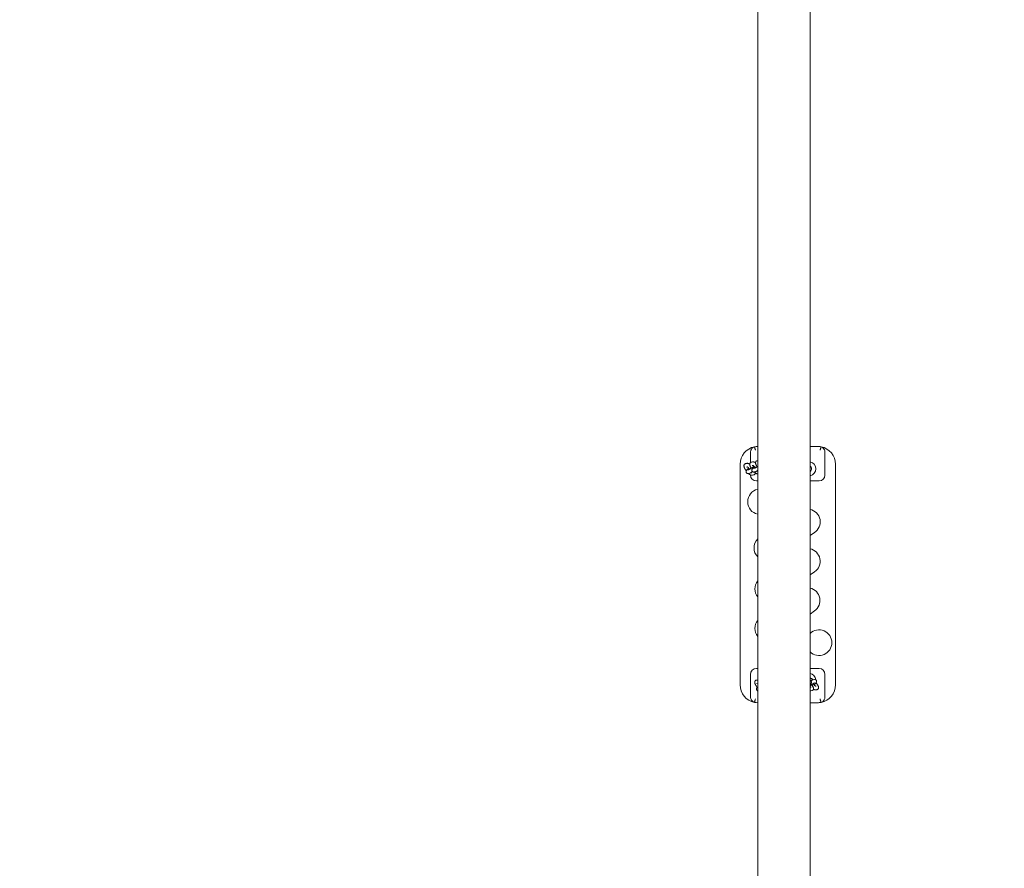
# Model space of a CAD drawing. Units: millimetres. Extents: x 1927 to 2091, y 1989 to 2173.
# Drawn here: x 1973 to 1989, y 2033 to 2047 of the extents above; entities that cross this region are included whole.
import ezdxf

# ---------------------------------------------------------------- set-up
doc = ezdxf.new("R2010")
doc.units = ezdxf.units.MM
doc.styles.get("Standard").update_dxf_attribs({"font": 'arial.ttf'})
doc.dimstyles.new('ISO-25', dxfattribs={"dimtxt": 2.5, "dimasz": 2.5, "dimexe": 1.25, "dimexo": 0.625, "dimtad": 1, "dimtxsty": 'Standard', "dimcen": 2.5, "dimadec": 0, "dimazin": 0, "dimtfac": 1, "dimtmove": 0, "dimatfit": 3, "dimfxl": 1, "dimarcsym": 0})

# ---------------------------------------------------------------- blocks, each defined once
blk = doc.blocks.new('*D0')
at = {"color": 0, "lineweight": -2, "transparency": 16777216}
for p, q in [((1977.065, 2070.611), (1941.016, 2070.611)), ((1942.016, 2067.309), (1942.016, 2059.722)), ((1942.016, 2030.336), (1942.016, 2052.467)), ((1977.065, 2027.034), (1941.016, 2027.034))]:
    blk.add_line(p, q, dxfattribs=at)
at = {"color": 0, "transparency": 16777216}
for points in [[(1941.466, 2067.309), (1942.567, 2067.309), (1942.016, 2070.611)], [(1941.466, 2030.336), (1942.567, 2030.336), (1942.016, 2027.034)]]:
    blk.add_solid(points, dxfattribs=at)
at = {"layer": 'Defpoints', "color": 0, "transparency": 16777216}
for p in [(1942.016, 2070.611), (1978.065, 2070.611), (1978.065, 2027.034)]:
    blk.add_point(p, dxfattribs=at)
at = {"color": 0, "transparency": 16777216, "insert": (1942.016, 2056.094), "char_height": 3.5, "attachment_point": 5}
blk.add_mtext('4,35', dxfattribs=at)
blk = doc.blocks.new('*D1')
at = {"color": 0, "lineweight": -2, "transparency": 16777216}
for p, q in [((2025.301, 2061.49), (2025.301, 2017.397)), ((1978.065, 2026.034), (1978.065, 2017.397)), ((1981.367, 2018.397), (2021.999, 2018.397))]:
    blk.add_line(p, q, dxfattribs=at)
at = {"color": 0, "transparency": 16777216}
for points in [[(1981.367, 2018.947), (1981.367, 2017.847), (1978.065, 2018.397)], [(2021.999, 2018.947), (2021.999, 2017.847), (2025.301, 2018.397)]]:
    blk.add_solid(points, dxfattribs=at)
at = {"layer": 'Defpoints', "color": 0, "transparency": 16777216}
for p in [(2025.301, 2062.49), (1978.065, 2027.034), (2025.301, 2018.397)]:
    blk.add_point(p, dxfattribs=at)
at = {"color": 0, "transparency": 16777216, "insert": (2000.117, 2022.024), "char_height": 3.5, "attachment_point": 5}
blk.add_mtext('4,70', dxfattribs=at)
blk = doc.blocks.new('*D2')
at = {"color": 0, "lineweight": -2, "transparency": 16777216}
for p, q in [((1984.084, 2085.637), (1930.851, 2085.637)), ((1931.851, 2082.335), (1931.851, 2052.463)), ((1931.851, 2030.336), (1931.851, 2045.208)), ((1975.723, 2027.034), (1930.851, 2027.034))]:
    blk.add_line(p, q, dxfattribs=at)
at = {"color": 0, "transparency": 16777216}
for points in [[(1931.3, 2082.335), (1932.401, 2082.335), (1931.851, 2085.637)], [(1931.3, 2030.336), (1932.401, 2030.336), (1931.851, 2027.034)]]:
    blk.add_solid(points, dxfattribs=at)
at = {"layer": 'Defpoints', "color": 0, "transparency": 16777216}
for p in [(1985.084, 2085.637), (1931.851, 2027.034), (1976.723, 2027.034)]:
    blk.add_point(p, dxfattribs=at)
at = {"color": 0, "transparency": 16777216, "insert": (1931.851, 2048.835), "char_height": 3.5, "attachment_point": 5}
blk.add_mtext('5,86', dxfattribs=at)

msp = doc.modelspace()

# ---------------------------------------------------------------- linework, layer by layer
at = {"color": 7, "linetype": 'Continuous', "lineweight": 15}
for p, q in [((1985.35604, 2058.40294), (1985.35604, 2032.33955)), ((1986.23484, 2032.33955), (1986.23484, 2058.41759)), ((1986.23484, 2039.73573), (1986.35995, 2039.73573)), ((1985.23495, 2039.63573), (1985.23495, 2039.4633)), ((1985.35604, 2039.49871), (1985.34722, 2039.49645)), ((1986.48495, 2039.25573), (1986.48495, 2039.63573)), ((1985.05995, 2035.73573), (1985.05995, 2039.43573)), ((1985.17244, 2039.45178), (1985.15187, 2039.44653)), ((1985.16673, 2039.3884), (1985.18013, 2039.39182)), ((1985.20609, 2039.34564), (1985.18553, 2039.34038)), ((1985.27011, 2039.47675), (1985.24955, 2039.47149)), ((1985.2644, 2039.41336), (1985.2778, 2039.41678)), ((1985.30376, 2039.3706), (1985.2832, 2039.36535)), ((1986.65995, 2039.43573), (1986.65995, 2035.73573)), ((1985.20038, 2039.28225), (1985.22095, 2039.28751)), ((1985.26672, 2039.25201), (1985.28728, 2039.25727)), ((1985.29806, 2039.30721), (1985.31862, 2039.31247)), ((1985.33495, 2039.15573), (1985.35604, 2039.15573)), ((1986.23484, 2039.15573), (1986.38495, 2039.15573)), ((1986.23484, 2038.24295), (1986.30639, 2038.2889)), ((1986.23484, 2037.57973), (1986.31104, 2037.63295)), ((1986.23484, 2036.92255), (1986.30956, 2036.97552)), ((1985.23495, 2035.91151), (1985.23495, 2035.53573)), ((1985.35604, 2036.01151), (1985.33495, 2036.01151)), ((1986.38495, 2036.01151), (1986.23484, 2036.01151)), ((1986.48495, 2035.53573), (1986.48495, 2035.91151)), ((1985.33679, 2035.75568), (1985.35101, 2035.75428)), ((1985.35604, 2035.81408), (1985.34266, 2035.81539)), ((1986.25414, 2035.69847), (1986.24328, 2035.69651)), ((1986.30613, 2035.82579), (1986.28819, 2035.82255)), ((1986.30133, 2035.76396), (1986.3168, 2035.76675)), ((1986.30613, 2035.82579), (1986.30691, 2035.82592)), ((1986.33936, 2035.71386), (1986.3285, 2035.7119)), ((1986.24687, 2035.63618), (1986.26481, 2035.63942)), ((1986.33209, 2035.65158), (1986.35003, 2035.65482)), ((1986.35995, 2035.43573), (1986.23484, 2035.43573))]:
    msp.add_line(p, q, dxfattribs=at)
for centre, radius, start, end in [((1985.35995, 2039.43573), 0.3, 101.220841, 180), ((1985.33495, 2039.63573), 0.1, 109.49797, 138.086142), ((1985.35995, 2039.43573), 0.3, 90.747648, 101.220841), ((1986.35995, 2039.43573), 0.3, 78.779159, 90), ((1986.38495, 2039.63573), 0.1, 41.913858, 70.50203), ((1986.35995, 2039.43573), 0.3, 0, 78.779159), ((1985.33495, 2039.63573), 0.1, 177.16107, 180), ((1986.38495, 2039.63573), 0.1, 0, 2.83893), ((1986.20995, 2039.36073), 0.12, 281.968777, 78.031223), ((1986.20995, 2039.36073), 0.05, 299.848525, 60.151475), ((1985.33495, 2039.25573), 0.1, 180, 270), ((1986.38495, 2039.25573), 0.1, 270, 0), ((1985.40345, 2038.80618), 0.215, 102.738725, 257.261275), ((1986.19022, 2038.46981), 0.215, 302.706103, 78.022552), ((1985.50864, 2038.03214), 0.215, 135.217757, 224.782243), ((1986.18793, 2037.80922), 0.215, 304.930937, 77.398139), ((1985.52386, 2037.34542), 0.215, 141.31158, 218.68842), ((1986.18521, 2037.15092), 0.215, 305.334933, 76.654842), ((1985.52443, 2036.68245), 0.215, 141.554707, 218.445293), ((1986.38495, 2036.44409), 0.215, 0, 134.28335), ((1986.38495, 2036.44409), 0.215, 225.71665, 0), ((1985.33495, 2035.91151), 0.1, 90, 180), ((1986.20995, 2035.81073), 0.12, 5.207814, 78.031223), ((1986.20995, 2035.81073), 0.05, 42.381856, 60.151475), ((1986.38495, 2035.91151), 0.1, 0, 90), ((1985.35995, 2035.73573), 0.3, 180, 258.779159), ((1986.35995, 2035.73573), 0.3, 281.220841, 0), ((1985.33495, 2035.53573), 0.1, 180, 182.83893), ((1986.38495, 2035.53573), 0.1, 357.16107, 0), ((1985.33495, 2035.53573), 0.1, 221.913858, 250.50203), ((1985.35995, 2035.73573), 0.3, 258.779159, 269.252352), ((1986.35995, 2035.73573), 0.3, 270, 281.220841), ((1986.38495, 2035.53573), 0.1, 289.49797, 318.086142)]:
    msp.add_arc(centre, radius, start, end, dxfattribs=at)
for points, knots in [([(1985.26054, 2039.70253), (1985.26024, 2039.7022), (1985.25334, 2039.69445), (1985.24306, 2039.67841), (1985.23635, 2039.65625), (1985.23536, 2039.64413), (1985.23508, 2039.64068)], [0, 0, 0, 0, 0.02120283, 0.49020042, 0.85496383, 1, 1, 1, 1]), ([(1985.31826, 2039.67208), (1985.31823, 2039.67218), (1985.3176, 2039.6742), (1985.31627, 2039.67854), (1985.3131, 2039.68909), (1985.30895, 2039.70349), (1985.30485, 2039.71813), (1985.3021, 2039.72808), (1985.30175, 2039.72936), (1985.30158, 2039.73)], [0, 0, 0, 0, 0.00326589, 0.06752026, 0.1445448, 0.3588788, 0.57270308, 0.78634608, 1, 1, 1, 1]), ([(1986.41833, 2039.73), (1986.41826, 2039.72974), (1986.41808, 2039.72907), (1986.41623, 2039.72235), (1986.4126, 2039.70932), (1986.40765, 2039.69196), (1986.40373, 2039.67876), (1986.40167, 2039.67218), (1986.40164, 2039.67208)], [0, 0, 0, 0, 0.13484044, 0.34903746, 0.56398721, 0.78019755, 0.99673329, 1, 1, 1, 1]), ([(1986.48483, 2039.64068), (1986.48375, 2039.64913), (1986.48136, 2039.66785), (1986.47096, 2039.68847), (1986.46223, 2039.69907), (1986.45937, 2039.70253)], [0, 0, 0, 0, 0.35586626, 0.78921934, 1, 1, 1, 1]), ([(1985.34722, 2039.49645), (1985.34412, 2039.4954), (1985.33757, 2039.49317), (1985.3294, 2039.48634), (1985.32378, 2039.4779), (1985.32079, 2039.46912), (1985.31982, 2039.46027), (1985.32051, 2039.45087), (1985.32308, 2039.43984), (1985.32776, 2039.42729), (1985.33476, 2039.41311), (1985.34055, 2039.40268), (1985.34445, 2039.39676), (1985.34503, 2039.39589)], [0, 0, 0, 0, 0.07817684, 0.164925, 0.24339471, 0.31823273, 0.39547898, 0.48217394, 0.58941232, 0.72785976, 0.85027979, 0.97800417, 1, 1, 1, 1]), ([(1985.15187, 2039.44653), (1985.14877, 2039.44548), (1985.14222, 2039.44325), (1985.13405, 2039.43641), (1985.12843, 2039.42798), (1985.12544, 2039.41919), (1985.12447, 2039.41034), (1985.12517, 2039.40095), (1985.12773, 2039.38992), (1985.13244, 2039.37737), (1985.13933, 2039.3632), (1985.14766, 2039.34882), (1985.15568, 2039.33638), (1985.16107, 2039.32908), (1985.16288, 2039.32664)], [0, 0, 0, 0, 0.0672008, 0.14177294, 0.20922889, 0.27354892, 0.33995792, 0.41447349, 0.506662, 0.62566472, 0.7308936, 0.84069774, 0.94670219, 1, 1, 1, 1]), ([(1985.2056, 2039.3701), (1985.20434, 2039.3691), (1985.19889, 2039.36475), (1985.19047, 2039.35754), (1985.18066, 2039.34872), (1985.17232, 2039.34033), (1985.16667, 2039.3337), (1985.16228, 2039.32614), (1985.15981, 2039.31894), (1985.15903, 2039.31076), (1985.16062, 2039.30193), (1985.165, 2039.29343), (1985.17166, 2039.28682), (1985.17932, 2039.28278), (1985.18663, 2039.28104), (1985.19329, 2039.28092), (1985.19764, 2039.28159), (1985.19983, 2039.28212), (1985.20038, 2039.28225)], [0, 0, 0, 0, 0.03020242, 0.13072765, 0.23312947, 0.33997176, 0.46199184, 0.52183925, 0.57159675, 0.62346874, 0.67831245, 0.73502898, 0.79501296, 0.84637016, 0.8930618, 0.93783825, 0.98440204, 1, 1, 1, 1]), ([(1985.22247, 2039.4351), (1985.21945, 2039.43743), (1985.21208, 2039.44311), (1985.20213, 2039.44854), (1985.19173, 2039.45203), (1985.18227, 2039.45344), (1985.17575, 2039.45234), (1985.17244, 2039.45178)], [0, 0, 0, 0, 0.20014755, 0.48945645, 0.67435905, 0.83473457, 1, 1, 1, 1]), ([(1985.1772, 2039.39357), (1985.17714, 2039.39359), (1985.17678, 2039.3937), (1985.17854, 2039.39296), (1985.1821, 2039.39064), (1985.18788, 2039.38623), (1985.19526, 2039.37967), (1985.20388, 2039.37101), (1985.21217, 2039.36187), (1985.2173, 2039.35546), (1985.2194, 2039.35284)], [0, 0, 0, 0, 0.0202017, 0.12769307, 0.25036442, 0.39020745, 0.54475762, 0.70976893, 0.88126434, 1, 1, 1, 1]), ([(1985.29272, 2039.40467), (1985.29207, 2039.40413), (1985.28793, 2039.40073), (1985.27906, 2039.39386), (1985.26659, 2039.3845), (1985.25374, 2039.37526), (1985.24125, 2039.36667), (1985.22966, 2039.35907), (1985.21959, 2039.35285), (1985.21189, 2039.34852), (1985.2074, 2039.34623), (1985.2052, 2039.34538), (1985.20559, 2039.3455), (1985.20566, 2039.34552)], [0, 0, 0, 0, 0.02144827, 0.13602908, 0.25179974, 0.36803514, 0.48413102, 0.59946349, 0.71318062, 0.82375704, 0.9119172, 0.98325567, 1, 1, 1, 1]), ([(1985.24955, 2039.47149), (1985.24644, 2039.47044), (1985.23989, 2039.46821), (1985.23172, 2039.46137), (1985.2261, 2039.45294), (1985.22312, 2039.44416), (1985.22215, 2039.4353), (1985.22284, 2039.42591), (1985.22541, 2039.41488), (1985.23009, 2039.40233), (1985.23709, 2039.38815), (1985.24287, 2039.37771), (1985.24678, 2039.3718), (1985.24735, 2039.37093)], [0, 0, 0, 0, 0.078173205, 0.164927601, 0.243398703, 0.318226217, 0.395481501, 0.482178905, 0.589413058, 0.727860628, 0.85026779, 0.978002181, 1, 1, 1, 1]), ([(1985.30328, 2039.39506), (1985.30202, 2039.39406), (1985.29657, 2039.38971), (1985.28814, 2039.3825), (1985.27834, 2039.37368), (1985.27, 2039.36529), (1985.26435, 2039.35866), (1985.25996, 2039.3511), (1985.25749, 2039.3439), (1985.2567, 2039.33572), (1985.2583, 2039.32689), (1985.26267, 2039.31839), (1985.26934, 2039.31178), (1985.27699, 2039.30775), (1985.28431, 2039.306), (1985.29096, 2039.30588), (1985.29532, 2039.30655), (1985.29751, 2039.30708), (1985.29806, 2039.30721)], [0, 0, 0, 0, 0.03020365, 0.13073839, 0.23313138, 0.33997255, 0.46199892, 0.52183809, 0.57159764, 0.62348043, 0.67831059, 0.73502965, 0.79501029, 0.84636751, 0.89305917, 0.93783755, 0.98439998, 1, 1, 1, 1]), ([(1985.32014, 2039.46007), (1985.31713, 2039.46239), (1985.30976, 2039.46808), (1985.2998, 2039.4735), (1985.2894, 2039.477), (1985.27994, 2039.47841), (1985.27342, 2039.47731), (1985.27011, 2039.47675)], [0, 0, 0, 0, 0.200148351, 0.489436605, 0.674358317, 0.834729202, 1, 1, 1, 1]), ([(1985.27488, 2039.41853), (1985.27482, 2039.41855), (1985.27445, 2039.41867), (1985.27621, 2039.41791), (1985.27977, 2039.41561), (1985.28555, 2039.41119), (1985.29293, 2039.40463), (1985.30155, 2039.39597), (1985.30984, 2039.38684), (1985.31498, 2039.38042), (1985.31708, 2039.3778)], [0, 0, 0, 0, 0.02020328, 0.12769179, 0.25035873, 0.39020391, 0.54477053, 0.70978438, 0.88126251, 1, 1, 1, 1]), ([(1985.35604, 2039.40361), (1985.35451, 2039.40251), (1985.34873, 2039.39833), (1985.33893, 2039.39164), (1985.32733, 2039.38402), (1985.31726, 2039.37782), (1985.30956, 2039.37348), (1985.30507, 2039.37119), (1985.30288, 2039.37034), (1985.30326, 2039.37046), (1985.30333, 2039.37048)], [0, 0, 0, 0, 0.06183744, 0.23418624, 0.40538435, 0.57420606, 0.73835585, 0.86923646, 0.9751424, 1, 1, 1, 1]), ([(1985.31862, 2039.31247), (1985.32054, 2039.31304), (1985.32535, 2039.31449), (1985.33253, 2039.31778), (1985.34211, 2039.32288), (1985.3503, 2039.32763), (1985.35536, 2039.33087), (1985.35632, 2039.33149)], [0, 0, 0, 0, 0.15743484, 0.39481186, 0.67473805, 0.93819169, 1, 1, 1, 1]), ([(1985.34918, 2039.32713), (1985.34973, 2039.32584), (1985.35114, 2039.32256), (1985.352, 2039.31929), (1985.35207, 2039.31883), (1985.3521, 2039.31863)], [0, 0, 0, 0, 0.26701718, 0.67365412, 1, 1, 1, 1]), ([(1985.20015, 2039.28321), (1985.20084, 2039.28251), (1985.2055, 2039.27776), (1985.2141, 2039.2704), (1985.22612, 2039.26134), (1985.23703, 2039.25524), (1985.24742, 2039.25177), (1985.25689, 2039.25035), (1985.26341, 2039.25145), (1985.26672, 2039.25201)], [0, 0, 0, 0, 0.03226558, 0.21732988, 0.41088975, 0.62395897, 0.76015499, 0.87827671, 1, 1, 1, 1]), ([(1985.22095, 2039.28751), (1985.22286, 2039.28808), (1985.22767, 2039.28952), (1985.23488, 2039.29284), (1985.24436, 2039.29783), (1985.25581, 2039.30468), (1985.26408, 2039.30981), (1985.26875, 2039.31297), (1985.26882, 2039.31302)], [0, 0, 0, 0, 0.12909782, 0.32375585, 0.55329754, 0.76932666, 0.99615841, 1, 1, 1, 1]), ([(1985.2515, 2039.30217), (1985.25206, 2039.30087), (1985.25346, 2039.2976), (1985.25433, 2039.29432), (1985.2544, 2039.29387), (1985.25443, 2039.29367)], [0, 0, 0, 0, 0.26701718, 0.67365412, 1, 1, 1, 1]), ([(1985.28728, 2039.25727), (1985.29039, 2039.25832), (1985.29694, 2039.26055), (1985.3051, 2039.26738), (1985.31075, 2039.27583), (1985.31362, 2039.28458), (1985.31458, 2039.29054), (1985.31438, 2039.29344), (1985.31436, 2039.29366)], [0, 0, 0, 0, 0.19466526, 0.41071013, 0.60612249, 0.79248634, 0.98484724, 1, 1, 1, 1]), ([(1985.29826, 2039.30773), (1985.29881, 2039.30717), (1985.30332, 2039.30258), (1985.31177, 2039.29536), (1985.3238, 2039.28632), (1985.33469, 2039.28014), (1985.34513, 2039.27686), (1985.35189, 2039.27544), (1985.35555, 2039.27592), (1985.35604, 2039.27599)], [0, 0, 0, 0, 0.02856312, 0.23663763, 0.4542554, 0.69382524, 0.84694646, 0.9797479, 1, 1, 1, 1]), ([(1985.34266, 2035.81539), (1985.33972, 2035.81548), (1985.33383, 2035.81567), (1985.32454, 2035.81284), (1985.31629, 2035.80743), (1985.31017, 2035.80001), (1985.30659, 2035.79183), (1985.30515, 2035.78382), (1985.30529, 2035.77597), (1985.30681, 2035.76747), (1985.30997, 2035.75759), (1985.31506, 2035.74593), (1985.32196, 2035.73276), (1985.33022, 2035.71889), (1985.33869, 2035.70583), (1985.34454, 2035.6977), (1985.34694, 2035.69437)], [0, 0, 0, 0, 0.05691641, 0.11406219, 0.17170312, 0.23023354, 0.28363525, 0.33609162, 0.39184308, 0.45743535, 0.54578798, 0.64663721, 0.74051009, 0.83876886, 0.93403221, 1, 1, 1, 1]), ([(1985.35604, 2035.70453), (1985.35426, 2035.70276), (1985.34894, 2035.69747), (1985.34345, 2035.69054), (1985.33864, 2035.68273), (1985.33565, 2035.67545), (1985.33409, 2035.6672), (1985.33471, 2035.65806), (1985.33814, 2035.64873), (1985.34433, 2035.641), (1985.3509, 2035.63625), (1985.35483, 2035.63499), (1985.35604, 2035.6346)], [0, 0, 0, 0, 0.091789894, 0.275046461, 0.38792297, 0.482291551, 0.575138524, 0.668240804, 0.762766712, 0.867602758, 0.95918392, 1, 1, 1, 1]), ([(1985.35107, 2035.75509), (1985.35112, 2035.75506), (1985.35124, 2035.75499), (1985.3532, 2035.75373), (1985.35527, 2035.75197), (1985.35604, 2035.75132)], [0, 0, 0, 0, 0.28959348, 0.73590948, 1, 1, 1, 1]), ([(1986.28488, 2035.82166), (1986.28366, 2035.82273), (1986.27843, 2035.82727), (1986.26952, 2035.83364), (1986.25957, 2035.83962), (1986.25035, 2035.84314), (1986.24263, 2035.845), (1986.23722, 2035.84454), (1986.23484, 2035.84434)], [0, 0, 0, 0, 0.07432568, 0.31699813, 0.58303823, 0.74690967, 0.88887574, 1, 1, 1, 1]), ([(1986.23484, 2035.73795), (1986.23567, 2035.73878), (1986.23987, 2035.74299), (1986.2459, 2035.74988), (1986.25195, 2035.75769), (1986.25619, 2035.76524), (1986.25869, 2035.77304), (1986.2594, 2035.78108), (1986.25782, 2035.78985), (1986.25344, 2035.79848), (1986.24662, 2035.80516), (1986.23987, 2035.80892), (1986.23601, 2035.80968), (1986.23484, 2035.80991)], [0, 0, 0, 0, 0.038162225, 0.192845515, 0.363204913, 0.481689445, 0.555174703, 0.632646991, 0.713217855, 0.796647972, 0.888076859, 0.966109013, 1, 1, 1, 1]), ([(1986.23484, 2035.71571), (1986.2384, 2035.71871), (1986.24597, 2035.72509), (1986.2578, 2035.73451), (1986.26962, 2035.74352), (1986.28049, 2035.75135), (1986.28945, 2035.7574), (1986.29617, 2035.76148), (1986.29989, 2035.76355), (1986.30169, 2035.76426), (1986.30128, 2035.76412), (1986.30125, 2035.76411)], [0, 0, 0, 0, 0.126411548, 0.268130637, 0.409470143, 0.549567882, 0.687192574, 0.805717581, 0.909550694, 0.99321722, 1, 1, 1, 1]), ([(1986.24634, 2035.69471), (1986.24635, 2035.69471), (1986.24674, 2035.69456), (1986.24528, 2035.69516), (1986.2422, 2035.69714), (1986.23839, 2035.69977), (1986.23551, 2035.70217), (1986.23484, 2035.70274)], [0, 0, 0, 0, 0.00571948, 0.2575359, 0.55199034, 0.89447245, 1, 1, 1, 1]), ([(1986.24896, 2035.80235), (1986.24896, 2035.80236), (1986.24774, 2035.80453), (1986.24665, 2035.80706), (1986.24579, 2035.80959), (1986.24586, 2035.80926), (1986.24587, 2035.80918)], [0, 0, 0, 0, 0.00345872, 0.47132892, 0.87314419, 1, 1, 1, 1]), ([(1986.28819, 2035.82255), (1986.28582, 2035.82198), (1986.28093, 2035.82079), (1986.27361, 2035.81754), (1986.26479, 2035.81273), (1986.256, 2035.80726), (1986.25049, 2035.80341), (1986.24896, 2035.80235)], [0, 0, 0, 0, 0.16320004, 0.33658336, 0.64081833, 0.9002875, 1, 1, 1, 1]), ([(1986.26481, 2035.63942), (1986.2678, 2035.6402), (1986.27384, 2035.64177), (1986.28211, 2035.64748), (1986.28824, 2035.65512), (1986.29174, 2035.66366), (1986.29298, 2035.67194), (1986.29254, 2035.67997), (1986.29065, 2035.68845), (1986.28699, 2035.6982), (1986.28131, 2035.7095), (1986.27347, 2035.72234), (1986.26712, 2035.73187), (1986.263, 2035.73729), (1986.26246, 2035.738)], [0, 0, 0, 0, 0.07118904, 0.14377169, 0.21938972, 0.28794085, 0.35463458, 0.42481035, 0.50606627, 0.61276654, 0.74041432, 0.8583184, 0.98161773, 1, 1, 1, 1]), ([(1986.33156, 2035.7101), (1986.33157, 2035.7101), (1986.33196, 2035.70999), (1986.33049, 2035.71055), (1986.32746, 2035.71248), (1986.322, 2035.7164), (1986.31476, 2035.7224), (1986.30598, 2035.73045), (1986.2963, 2035.74023), (1986.28879, 2035.74823), (1986.28485, 2035.7529), (1986.28414, 2035.75373)], [0, 0, 0, 0, 0.00215967, 0.09700272, 0.20791693, 0.33691766, 0.48140213, 0.63671769, 0.79861249, 0.9640853, 1, 1, 1, 1]), ([(1986.30135, 2035.73525), (1986.30155, 2035.73543), (1986.30581, 2035.73923), (1986.31315, 2035.7463), (1986.32294, 2035.75611), (1986.33121, 2035.76532), (1986.33715, 2035.77307), (1986.34141, 2035.78063), (1986.34391, 2035.78844), (1986.34463, 2035.79647), (1986.34304, 2035.80525), (1986.33866, 2035.81385), (1986.33184, 2035.82063), (1986.32387, 2035.82475), (1986.31629, 2035.82643), (1986.31035, 2035.82645), (1986.30727, 2035.82597), (1986.30613, 2035.82579)], [0, 0, 0, 0, 0.00509918, 0.10930268, 0.21517901, 0.32485332, 0.44564036, 0.52965278, 0.58175604, 0.63667367, 0.69381299, 0.75295446, 0.8177803, 0.87310869, 0.92323885, 0.97153205, 1, 1, 1, 1]), ([(1986.35003, 2035.65482), (1986.35302, 2035.65559), (1986.35906, 2035.65716), (1986.36733, 2035.66288), (1986.37346, 2035.67051), (1986.37696, 2035.67905), (1986.3782, 2035.68733), (1986.37776, 2035.69537), (1986.37587, 2035.70384), (1986.37222, 2035.71359), (1986.36651, 2035.7249), (1986.35876, 2035.73771), (1986.34958, 2035.75104), (1986.34132, 2035.76213), (1986.33607, 2035.76845), (1986.33462, 2035.7702)], [0, 0, 0, 0, 0.0620796, 0.12537769, 0.19131325, 0.25110712, 0.30926935, 0.37046844, 0.44132109, 0.53438132, 0.6457002, 0.74851544, 0.8560505, 0.96003634, 1, 1, 1, 1]), ([(1985.23508, 2035.53078), (1985.23615, 2035.52234), (1985.23854, 2035.50361), (1985.24894, 2035.48299), (1985.25768, 2035.4724), (1985.26054, 2035.46893)], [0, 0, 0, 0, 0.35586579, 0.78921919, 1, 1, 1, 1]), ([(1986.23484, 2035.63619), (1986.23555, 2035.63603), (1986.23916, 2035.63525), (1986.24343, 2035.63577), (1986.24687, 2035.63618)], [0, 0, 0, 0, 0.19812535, 1, 1, 1, 1]), ([(1986.29154, 2035.66456), (1986.29241, 2035.66391), (1986.29741, 2035.66015), (1986.30447, 2035.65627), (1986.3137, 2035.65263), (1986.32231, 2035.65069), (1986.32872, 2035.65127), (1986.33209, 2035.65158)], [0, 0, 0, 0, 0.07075354, 0.41009637, 0.61910213, 0.80018947, 1, 1, 1, 1]), ([(1986.45937, 2035.46893), (1986.45967, 2035.46927), (1986.46656, 2035.47702), (1986.47684, 2035.49306), (1986.48356, 2035.51522), (1986.48455, 2035.52733), (1986.48483, 2035.53078)], [0, 0, 0, 0, 0.02120524, 0.49020167, 0.85496419, 1, 1, 1, 1]), ([(1985.30158, 2035.44147), (1985.30165, 2035.44172), (1985.30183, 2035.44239), (1985.30368, 2035.44912), (1985.30731, 2035.46214), (1985.31225, 2035.47951), (1985.31617, 2035.4927), (1985.31823, 2035.49928), (1985.31826, 2035.49938)], [0, 0, 0, 0, 0.13484046, 0.34903705, 0.56398668, 0.78019767, 0.99673329, 1, 1, 1, 1]), ([(1986.40164, 2035.49938), (1986.40167, 2035.49928), (1986.40231, 2035.49726), (1986.40364, 2035.49292), (1986.40681, 2035.48237), (1986.41096, 2035.46797), (1986.41506, 2035.45334), (1986.41781, 2035.44338), (1986.41816, 2035.4421), (1986.41833, 2035.44147)], [0, 0, 0, 0, 0.00326589, 0.06752029, 0.14454397, 0.35887888, 0.57270262, 0.78634612, 1, 1, 1, 1])]:
    msp.add_open_spline(points, degree=3, knots=knots, dxfattribs=at)

# ---------------------------------------------------------------- dimensions: what is measured, and where the dimension line sits
for base, p1, p2, text, picture, middle in [((1931.85071, 2027.03402), (1985.08411, 2085.63655), (1976.72307, 2027.03402), '5,86', '*D2', (1931.85071, 2048.83529)), ((1942.01642, 2070.61084), (1978.0652, 2027.03402), (1978.0652, 2070.61084), '4,35', '*D0', (1942.01642, 2056.09425))]:
    dim = msp.add_linear_dim(base=base, p1=p1, p2=p2, angle=90, text=text, dimstyle='ISO-25', override={"dimtxt": 3.5, "dimasz": 3.302, "dimexe": 1, "dimexo": 1, "dimgap": 1.524, "dimtih": 1, "dimtoh": 1, "dimlfac": 100, "dimzin": 0, "dimadec": 2, "dimtzin": 0})
    dim.commit()
    dim.dimension.update_dxf_attribs({"geometry": picture, "text_midpoint": middle, "dimtype": 128})
dim = msp.add_linear_dim(base=(2025.30059, 2018.39702), p1=(1978.0652, 2027.03402), p2=(2025.30059, 2062.4902), text='4,70', dimstyle='ISO-25', override={"dimtxt": 3.5, "dimasz": 3.302, "dimexe": 1, "dimexo": 1, "dimgap": 1.524, "dimtih": 1, "dimtoh": 1, "dimlfac": 100, "dimzin": 0, "dimadec": 2, "dimtzin": 0})
dim.commit()
dim.dimension.update_dxf_attribs({"geometry": '*D1', "text_midpoint": (2000.1175, 2018.39702), "dimtype": 128})

doc.saveas('drawing.dxf')
